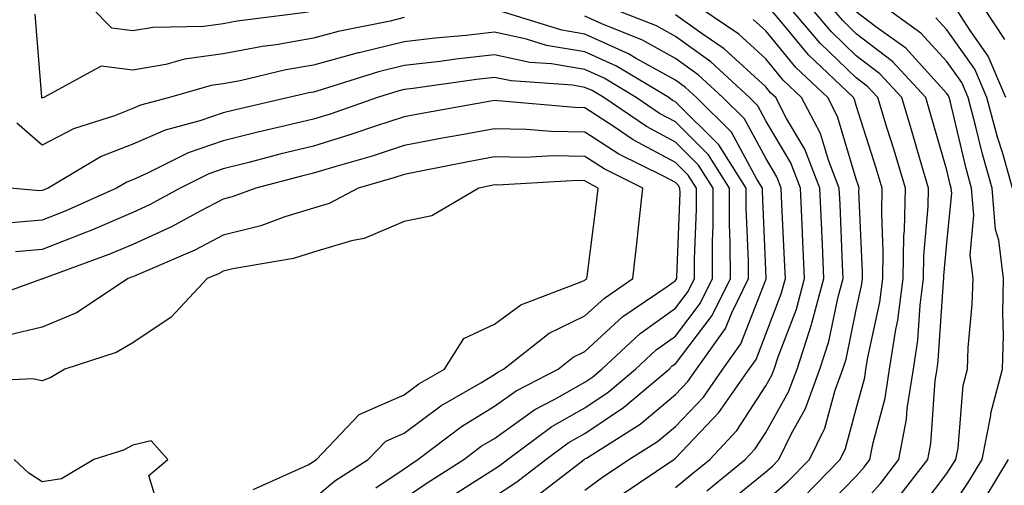
# Model space of a CAD drawing. Units: inches. Extents: x 1042403 to 1043838, y 7226618 to 7229258.
# Drawn here: x 1043016 to 1043124, y 7226899 to 7226951 of the extents above; entities that cross this region are included whole.
import ezdxf

# ---------------------------------------------------------------- set-up
doc = ezdxf.new("R2010")
doc.units = ezdxf.units.IN
doc.header["$MEASUREMENT"] = 0
doc.layers.add('Contour_10427226', color=7, linetype='Continuous', true_color=0xed8da4)

msp = doc.modelspace()

# ---------------------------------------------------------------- linework, layer by layer
at = {"layer": 'Contour_10427226'}
for points in [[(1043047.48, 7226951.35, 2839), (1043039.59, 7226950.38, 2839), (1043038.05, 7226950.08, 2839), (1043035.92, 7226949.79, 2839), (1043030.3, 7226949.67, 2839), (1043028.05, 7226949.28, 2839), (1043025.73, 7226949.6, 2839), (1043023.46, 7226951.92, 2839)], [(1043078.05, 7226898.54, 2840), (1043080, 7226899.97, 2840), (1043082.91, 7226901.92, 2840), (1043086.06, 7226903.91, 2840), (1043088.05, 7226905.57, 2840), (1043091.16, 7226908.81, 2840), (1043093.3, 7226911.92, 2840), (1043095.28, 7226914.69, 2840), (1043098.05, 7226921.78, 2840), (1043098.09, 7226921.88, 2840), (1043098.09, 7226921.96, 2840), (1043098.05, 7226922.88, 2840), (1043097.68, 7226931.55, 2840), (1043097.68, 7226931.92, 2840), (1043097.05, 7226932.92, 2840), (1043094.24, 7226938.11, 2840), (1043090.37, 7226941.92, 2840), (1043089.16, 7226943.03, 2840), (1043088.05, 7226943.83, 2840), (1043083.73, 7226946.24, 2840), (1043082.87, 7226946.74, 2840), (1043078.05, 7226948.93, 2840), (1043075.49, 7226949.36, 2840), (1043068.44, 7226951.53, 2840)], [(1043088.05, 7226898.83, 2838), (1043089.75, 7226900.22, 2838), (1043091.84, 7226901.92, 2838), (1043094.85, 7226905.12, 2838), (1043098.05, 7226910.05, 2838), (1043098.71, 7226911.26, 2838), (1043098.97, 7226911.92, 2838), (1043099.4, 7226913.27, 2838), (1043101.43, 7226918.54, 2838), (1043102.33, 7226921.92, 2838), (1043102.15, 7226926.02, 2838), (1043102.07, 7226927.9, 2838), (1043101.9, 7226931.92, 2838), (1043100.82, 7226934.69, 2838), (1043098.05, 7226939.36, 2838), (1043097.15, 7226941.02, 2838), (1043096.23, 7226941.92, 2838), (1043091.98, 7226945.85, 2838), (1043088.05, 7226948.66, 2838), (1043085.96, 7226949.83, 2838), (1043080.67, 7226951.92, 2838)], [(1043093.28, 7226896.69, 2836), (1043098.05, 7226900.57, 2836), (1043098.77, 7226901.2, 2836), (1043099.5, 7226901.92, 2836), (1043100.86, 7226904.73, 2836), (1043102.42, 7226907.55, 2836), (1043104.03, 7226911.92, 2836), (1043105.02, 7226914.95, 2836), (1043106.04, 7226919.91, 2836), (1043106.59, 7226921.92, 2836), (1043106.51, 7226923.46, 2836), (1043106.25, 7226930.12, 2836), (1043106.17, 7226931.92, 2836), (1043104.96, 7226935.01, 2836), (1043104.09, 7226937.96, 2836), (1043102.01, 7226941.92, 2836), (1043099.98, 7226943.85, 2836), (1043098.05, 7226946.2, 2836), (1043095.06, 7226948.93, 2836), (1043090.65, 7226951.92, 2836)], [(1043102.21, 7226897.76, 2834), (1043106.25, 7226901.92, 2834), (1043106.84, 7226903.13, 2834), (1043108.05, 7226907.53, 2834), (1043108.99, 7226910.98, 2834), (1043109.12, 7226911.92, 2834), (1043109.32, 7226913.19, 2834), (1043110.65, 7226919.32, 2834), (1043110.98, 7226921.92, 2834), (1043111.04, 7226924.91, 2834), (1043110.86, 7226929.11, 2834), (1043110.92, 7226931.92, 2834), (1043110.26, 7226934.13, 2834), (1043108.05, 7226941.06, 2834), (1043107.85, 7226941.72, 2834), (1043107.74, 7226941.92, 2834), (1043102.78, 7226946.65, 2834), (1043100.16, 7226949.81, 2834), (1043098.38, 7226951.92, 2834)], [(1043104.01, 7226895.96, 2833), (1043108.05, 7226900.1, 2833), (1043108.91, 7226901.06, 2833), (1043109.55, 7226901.92, 2833), (1043109.91, 7226903.78, 2833), (1043111.25, 7226908.72, 2833), (1043111.74, 7226911.92, 2833), (1043112.41, 7226916.28, 2833), (1043112.64, 7226917.33, 2833), (1043113.25, 7226921.92, 2833), (1043113.32, 7226926.65, 2833), (1043113.38, 7226927.25, 2833), (1043113.48, 7226931.92, 2833), (1043112.23, 7226936.1, 2833), (1043111.47, 7226938.5, 2833), (1043110.43, 7226941.92, 2833), (1043109.28, 7226943.15, 2833), (1043108.05, 7226944.11, 2833), (1043104.05, 7226947.92, 2833), (1043100.67, 7226951.92, 2833)], [(1043108.05, 7226896.28, 2832), (1043110.71, 7226899.26, 2832), (1043112.76, 7226901.92, 2832), (1043113.6, 7226906.37, 2832), (1043113.69, 7226907.56, 2832), (1043114.36, 7226911.92, 2832), (1043114.85, 7226915.12, 2832), (1043115.1, 7226918.97, 2832), (1043115.49, 7226921.92, 2832), (1043115.53, 7226924.44, 2832), (1043116, 7226929.87, 2832), (1043116.04, 7226931.92, 2832), (1043115.2, 7226934.77, 2832), (1043114.24, 7226938.11, 2832), (1043113.07, 7226941.92, 2832), (1043110.67, 7226944.54, 2832), (1043108.05, 7226946.53, 2832), (1043105.3, 7226949.17, 2832), (1043102.97, 7226951.92, 2832)], [(1043112.5, 7226897.47, 2831), (1043115.96, 7226901.92, 2831), (1043116.29, 7226903.68, 2831), (1043116.78, 7226910.65, 2831), (1043116.98, 7226911.92, 2831), (1043117.11, 7226912.86, 2831), (1043117.68, 7226921.55, 2831), (1043117.74, 7226921.92, 2831), (1043117.74, 7226922.23, 2831), (1043118.05, 7226925.85, 2831), (1043118.6, 7226931.37, 2831), (1043118.54, 7226931.92, 2831), (1043118.44, 7226932.31, 2831), (1043118.05, 7226933.91, 2831), (1043116.27, 7226940.14, 2831), (1043115.73, 7226941.92, 2831), (1043112.05, 7226945.92, 2831), (1043108.05, 7226948.97, 2831), (1043106.55, 7226950.42, 2831), (1043105.28, 7226951.92, 2831)], [(1043114.42, 7226895.55, 2830), (1043118.05, 7226900.36, 2830), (1043118.67, 7226901.3, 2830), (1043119.07, 7226901.92, 2830), (1043119.3, 7226903.17, 2830), (1043119.87, 7226910.1, 2830), (1043120.34, 7226911.92, 2830), (1043120.41, 7226914.28, 2830), (1043120.88, 7226919.09, 2830), (1043120.96, 7226921.92, 2830), (1043120.63, 7226924.5, 2830), (1043121.06, 7226928.91, 2830), (1043120.8, 7226931.92, 2830), (1043120.2, 7226934.07, 2830), (1043118.42, 7226941.55, 2830), (1043118.32, 7226941.92, 2830), (1043118.25, 7226942.12, 2830), (1043118.05, 7226942.37, 2830), (1043113.52, 7226947.39, 2830), (1043110.22, 7226949.75, 2830), (1043108.05, 7226951.41, 2830)], [(1043118.05, 7226895.85, 2829), (1043120.49, 7226899.48, 2829), (1043121.96, 7226901.92, 2829), (1043122.91, 7226906.78, 2829), (1043122.93, 7226907.04, 2829), (1043124.22, 7226911.92, 2829), (1043124.34, 7226915.63, 2829), (1043124.24, 7226918.11, 2829), (1043124.34, 7226921.92, 2829), (1043123.81, 7226926.16, 2829), (1043123.46, 7226927.33, 2829), (1043123.07, 7226931.92, 2829), (1043121.96, 7226935.83, 2829), (1043121.27, 7226938.7, 2829), (1043120.41, 7226941.92, 2829), (1043119.71, 7226943.58, 2829), (1043118.05, 7226945.9, 2829), (1043115.18, 7226949.05, 2829), (1043111.21, 7226951.92, 2829)], [(1043124.59, 7226941.92, 2827), (1043122.64, 7226946.51, 2827), (1043120.63, 7226949.34, 2827), (1043118.97, 7226951.92, 2827)], [(1043124.46, 7226948.33, 2826), (1043122.13, 7226951.92, 2826)], [(1043058.05, 7226950.75, 2840), (1043056.51, 7226950.38, 2840), (1043050.75, 7226949.22, 2840), (1043048.05, 7226948.48, 2840), (1043043.89, 7226947.76, 2840), (1043042.39, 7226947.58, 2840), (1043038.05, 7226946.74, 2840), (1043033.79, 7226946.18, 2840), (1043031.7, 7226945.57, 2840), (1043028.05, 7226944.93, 2840), (1043024.57, 7226945.4, 2840), (1043018.21, 7226941.92, 2840), (1043018.09, 7226941.88, 2840), (1043018.05, 7226941.86, 2840), (1043018.01, 7226941.88, 2840), (1043018.01, 7226941.96, 2840), (1043017.25, 7226951.12, 2840)], [(1043082, 7226897.97, 2839), (1043087.87, 7226901.92, 2839), (1043087.97, 7226902, 2839), (1043088.05, 7226902.06, 2839), (1043092.85, 7226907.12, 2839), (1043096.19, 7226911.92, 2839), (1043096.98, 7226912.99, 2839), (1043098.05, 7226915.77, 2839), (1043099.75, 7226920.22, 2839), (1043100.22, 7226921.92, 2839), (1043100.12, 7226923.99, 2839), (1043099.83, 7226930.14, 2839), (1043099.75, 7226931.92, 2839), (1043099.28, 7226933.15, 2839), (1043098.05, 7226935.22, 2839), (1043095.69, 7226939.56, 2839), (1043093.3, 7226941.92, 2839), (1043090.57, 7226944.44, 2839), (1043088.05, 7226946.24, 2839), (1043084.4, 7226948.27, 2839), (1043079.91, 7226950.06, 2839), (1043078.05, 7226950.9, 2839)], [(1043091.51, 7226898.46, 2837), (1043095.78, 7226901.92, 2837), (1043096.88, 7226903.09, 2837), (1043098.05, 7226904.89, 2837), (1043100.57, 7226909.4, 2837), (1043101.51, 7226911.92, 2837), (1043103.11, 7226916.86, 2837), (1043103.13, 7226917, 2837), (1043104.46, 7226921.92, 2837), (1043104.3, 7226925.67, 2837), (1043104.2, 7226928.07, 2837), (1043104.03, 7226931.92, 2837), (1043102.35, 7226936.22, 2837), (1043100.35, 7226939.62, 2837), (1043099.14, 7226941.92, 2837), (1043098.58, 7226942.45, 2837), (1043098.05, 7226943.11, 2837), (1043093.44, 7226947.31, 2837), (1043091, 7226948.97, 2837), (1043088.05, 7226951.08, 2837)], [(1043098.05, 7226897.37, 2835), (1043100.49, 7226899.48, 2835), (1043102.87, 7226901.92, 2835), (1043104.57, 7226905.4, 2835), (1043105.71, 7226909.58, 2835), (1043106.57, 7226911.92, 2835), (1043106.94, 7226913.03, 2835), (1043108.05, 7226918.48, 2835), (1043108.66, 7226921.31, 2835), (1043108.73, 7226921.92, 2835), (1043108.75, 7226922.62, 2835), (1043108.34, 7226931.63, 2835), (1043108.36, 7226931.92, 2835), (1043108.28, 7226932.15, 2835), (1043108.05, 7226932.9, 2835), (1043105.96, 7226939.83, 2835), (1043104.89, 7226941.92, 2835), (1043101.37, 7226945.24, 2835), (1043098.05, 7226949.28, 2835), (1043096.66, 7226950.53, 2835)], [(1043125.34, 7226931.92, 2828), (1043124.24, 7226935.73, 2828), (1043123.67, 7226937.55, 2828), (1043122.5, 7226941.92, 2828), (1043121.17, 7226945.05, 2828), (1043118.05, 7226949.42, 2828), (1043116.86, 7226950.73, 2828)], [(1043072.35, 7226897.62, 2841), (1043077.97, 7226901.92, 2841), (1043078.01, 7226901.96, 2841), (1043078.05, 7226901.98, 2841), (1043078.21, 7226902.08, 2841), (1043084.14, 7226905.83, 2841), (1043088.05, 7226909.09, 2841), (1043089.44, 7226910.53, 2841), (1043090.39, 7226911.92, 2841), (1043093.58, 7226916.39, 2841), (1043094.28, 7226918.15, 2841), (1043096.12, 7226921.92, 2841), (1043096.12, 7226923.85, 2841), (1043095.86, 7226929.73, 2841), (1043095.86, 7226931.92, 2841), (1043092.84, 7226936.71, 2841), (1043088.05, 7226941.45, 2841), (1043087.74, 7226941.61, 2841), (1043087.31, 7226941.92, 2841), (1043081.53, 7226945.4, 2841), (1043078.05, 7226946.98, 2841), (1043073.81, 7226947.68, 2841), (1043071.6, 7226948.37, 2841), (1043068.05, 7226949.13, 2841), (1043064.91, 7226948.78, 2841), (1043061.47, 7226948.5, 2841), (1043058.05, 7226948.09, 2841), (1043053.09, 7226946.88, 2841), (1043052.99, 7226946.86, 2841), (1043048.05, 7226945.49, 2841), (1043044.98, 7226944.99, 2841), (1043039.91, 7226943.78, 2841), (1043038.05, 7226943.42, 2841), (1043036.72, 7226943.25, 2841), (1043032.11, 7226941.92, 2841), (1043028.89, 7226941.08, 2841), (1043028.05, 7226940.71, 2841), (1043026.02, 7226939.89, 2841), (1043021.49, 7226938.48, 2841), (1043018.05, 7226936.67, 2841), (1043015.22, 7226939.09, 2841)], [(1043068.05, 7226897.84, 2842), (1043070.51, 7226899.46, 2842), (1043073.71, 7226901.92, 2842), (1043076.21, 7226903.76, 2842), (1043078.05, 7226904.81, 2842), (1043082.31, 7226907.66, 2842), (1043087.35, 7226911.92, 2842), (1043087.7, 7226912.27, 2842), (1043088.05, 7226912.51, 2842), (1043092.13, 7226917.84, 2842), (1043094.14, 7226921.92, 2842), (1043094.12, 7226925.85, 2842), (1043094.05, 7226927.92, 2842), (1043094.03, 7226931.92, 2842), (1043091.72, 7226935.59, 2842), (1043088.05, 7226939.22, 2842), (1043086.29, 7226940.16, 2842), (1043083.71, 7226941.92, 2842), (1043080.18, 7226944.05, 2842), (1043078.05, 7226945.01, 2842), (1043074.34, 7226945.63, 2842), (1043071.94, 7226945.81, 2842), (1043068.05, 7226946.63, 2842), (1043063.79, 7226946.18, 2842), (1043062.05, 7226945.92, 2842), (1043058.05, 7226945.46, 2842), (1043055.22, 7226944.75, 2842), (1043048.89, 7226942.76, 2842), (1043048.05, 7226942.53, 2842), (1043047.52, 7226942.45, 2842), (1043045.32, 7226941.92, 2842), (1043039.4, 7226940.57, 2842), (1043038.05, 7226940.22, 2842), (1043035.47, 7226939.34, 2842), (1043031.64, 7226938.33, 2842), (1043028.05, 7226936.76, 2842), (1043024.57, 7226935.4, 2842), (1043018.69, 7226931.92, 2842), (1043018.25, 7226931.72, 2842), (1043018.05, 7226931.65, 2842), (1043017.74, 7226931.61, 2842), (1043014.51, 7226931.92, 2842)], [(1043062.56, 7226897.41, 2843), (1043065.22, 7226899.09, 2843), (1043068.05, 7226900.9, 2843), (1043068.66, 7226901.31, 2843), (1043069.48, 7226901.92, 2843), (1043074.4, 7226905.57, 2843), (1043078.05, 7226907.64, 2843), (1043080.61, 7226909.36, 2843), (1043083.64, 7226911.92, 2843), (1043085.92, 7226914.05, 2843), (1043088.05, 7226915.57, 2843), (1043090.8, 7226919.17, 2843), (1043092.15, 7226921.92, 2843), (1043092.15, 7226926.02, 2843), (1043092.21, 7226927.76, 2843), (1043092.21, 7226931.92, 2843), (1043090.59, 7226934.46, 2843), (1043088.05, 7226937, 2843), (1043084.85, 7226938.72, 2843), (1043080.12, 7226941.92, 2843), (1043078.83, 7226942.7, 2843), (1043078.05, 7226943.05, 2843), (1043076.68, 7226943.29, 2843), (1043069.89, 7226943.76, 2843), (1043068.05, 7226944.15, 2843), (1043066.04, 7226943.93, 2843), (1043059.05, 7226942.92, 2843), (1043058.05, 7226942.8, 2843), (1043057.35, 7226942.62, 2843), (1043055.1, 7226941.92, 2843), (1043049.87, 7226940.1, 2843), (1043048.05, 7226939.54, 2843), (1043044.92, 7226938.8, 2843), (1043041.88, 7226938.09, 2843), (1043038.05, 7226937.13, 2843), (1043034.16, 7226935.81, 2843), (1043029.69, 7226933.56, 2843), (1043028.05, 7226932.84, 2843), (1043027.39, 7226932.58, 2843), (1043026.27, 7226931.92, 2843), (1043020.59, 7226929.38, 2843), (1043018.05, 7226928.38, 2843), (1043014.16, 7226928.03, 2843)], [(1043058.05, 7226897.6, 2844), (1043060.61, 7226899.36, 2844), (1043064.67, 7226901.92, 2844), (1043066.59, 7226903.38, 2844), (1043068.05, 7226904.26, 2844), (1043072.52, 7226907.45, 2844), (1043074.71, 7226908.58, 2844), (1043078.05, 7226910.47, 2844), (1043078.91, 7226911.06, 2844), (1043079.92, 7226911.92, 2844), (1043084.14, 7226915.83, 2844), (1043088.05, 7226918.64, 2844), (1043089.48, 7226920.49, 2844), (1043090.18, 7226921.92, 2844), (1043090.18, 7226924.05, 2844), (1043090.37, 7226929.6, 2844), (1043090.37, 7226931.92, 2844), (1043089.48, 7226933.35, 2844), (1043088.05, 7226934.75, 2844), (1043083.38, 7226937.25, 2844), (1043081.27, 7226938.7, 2844), (1043078.05, 7226940.79, 2844), (1043076.94, 7226940.81, 2844), (1043068.4, 7226941.57, 2844), (1043068.05, 7226941.59, 2844), (1043067.64, 7226941.51, 2844), (1043059.83, 7226940.14, 2844), (1043058.05, 7226939.79, 2844), (1043054.89, 7226938.76, 2844), (1043052.15, 7226937.82, 2844), (1043048.05, 7226936.55, 2844), (1043044.32, 7226935.65, 2844), (1043040.88, 7226934.75, 2844), (1043038.05, 7226934.05, 2844), (1043036.47, 7226933.5, 2844), (1043033.3, 7226931.92, 2844), (1043029.91, 7226930.06, 2844), (1043028.05, 7226929.21, 2844), (1043023.34, 7226927.21, 2844), (1043022.93, 7226927.04, 2844), (1043018.05, 7226925.14, 2844), (1043015.1, 7226924.87, 2844)], [(1043054.92, 7226898.8, 2845), (1043058.05, 7226900.9, 2845), (1043058.66, 7226901.31, 2845), (1043059.59, 7226901.92, 2845), (1043064.4, 7226905.57, 2845), (1043068.05, 7226907.8, 2845), (1043070.45, 7226909.52, 2845), (1043075.08, 7226911.92, 2845), (1043076.74, 7226913.23, 2845), (1043078.05, 7226913.87, 2845), (1043082.25, 7226917.72, 2845), (1043087.25, 7226921.12, 2845), (1043088.05, 7226921.69, 2845), (1043088.15, 7226921.82, 2845), (1043088.21, 7226921.92, 2845), (1043088.21, 7226922.08, 2845), (1043088.56, 7226931.41, 2845), (1043088.54, 7226931.92, 2845), (1043088.36, 7226932.23, 2845), (1043088.05, 7226932.53, 2845), (1043086.74, 7226933.23, 2845), (1043081.8, 7226935.67, 2845), (1043078.05, 7226938.09, 2845), (1043074.3, 7226938.17, 2845), (1043071.57, 7226938.4, 2845), (1043068.05, 7226938.48, 2845), (1043063.81, 7226937.68, 2845), (1043062.5, 7226937.47, 2845), (1043058.05, 7226936.61, 2845), (1043054.51, 7226935.46, 2845), (1043050.41, 7226934.28, 2845), (1043048.05, 7226933.56, 2845), (1043046.72, 7226933.25, 2845), (1043041.66, 7226931.92, 2845), (1043039.03, 7226930.94, 2845), (1043038.05, 7226930.69, 2845), (1043035.49, 7226929.36, 2845), (1043032.33, 7226927.64, 2845), (1043028.05, 7226925.67, 2845), (1043025.41, 7226924.56, 2845), (1043018.17, 7226921.92, 2845), (1043018.05, 7226921.86, 2845), (1043017.97, 7226921.84, 2845), (1043010.73, 7226919.24, 2845)], [(1043048.05, 7226897.58, 2846), (1043050.41, 7226899.56, 2846), (1043054.09, 7226901.92, 2846), (1043056.02, 7226903.95, 2846), (1043058.05, 7226904.85, 2846), (1043062.13, 7226907.84, 2846), (1043066.53, 7226910.4, 2846), (1043068.05, 7226911.33, 2846), (1043068.4, 7226911.57, 2846), (1043069.05, 7226911.92, 2846), (1043074.09, 7226915.88, 2846), (1043078.05, 7226917.8, 2846), (1043080.2, 7226919.77, 2846), (1043083.34, 7226921.92, 2846), (1043083.83, 7226926.14, 2846), (1043084.01, 7226927.88, 2846), (1043084.46, 7226931.92, 2846), (1043080.16, 7226934.03, 2846), (1043078.05, 7226935.42, 2846), (1043074.5, 7226935.47, 2846), (1043071.43, 7226935.3, 2846), (1043068.05, 7226935.38, 2846), (1043065.14, 7226934.83, 2846), (1043059.91, 7226933.78, 2846), (1043058.05, 7226933.4, 2846), (1043056.92, 7226933.05, 2846), (1043052.97, 7226931.92, 2846), (1043049.75, 7226930.22, 2846), (1043048.05, 7226929.71, 2846), (1043044.87, 7226928.74, 2846), (1043042.23, 7226927.74, 2846), (1043038.05, 7226926.71, 2846), (1043034.91, 7226925.06, 2846), (1043028.4, 7226922.27, 2846), (1043028.05, 7226922.12, 2846), (1043027.91, 7226922.06, 2846), (1043027.54, 7226921.92, 2846), (1043021.84, 7226918.13, 2846), (1043018.05, 7226916.55, 2846), (1043014.3, 7226915.67, 2846)], [(1043041.35, 7226898.62, 2847), (1043047.46, 7226901.33, 2847), (1043048.05, 7226901.69, 2847), (1043048.17, 7226901.8, 2847), (1043048.38, 7226901.92, 2847), (1043053.09, 7226906.88, 2847), (1043058.05, 7226909.07, 2847), (1043059.69, 7226910.28, 2847), (1043062.52, 7226911.92, 2847), (1043064.67, 7226915.3, 2847), (1043068.05, 7226916.88, 2847), (1043070.96, 7226919.01, 2847), (1043077.72, 7226921.59, 2847), (1043078.05, 7226921.74, 2847), (1043078.13, 7226921.84, 2847), (1043078.26, 7226921.92, 2847), (1043078.28, 7226922.15, 2847), (1043079.38, 7226930.59, 2847), (1043079.51, 7226931.92, 2847), (1043078.54, 7226932.41, 2847), (1043078.05, 7226932.72, 2847), (1043077.23, 7226932.74, 2847), (1043068.38, 7226932.25, 2847), (1043068.05, 7226932.27, 2847), (1043067.76, 7226932.21, 2847), (1043066.31, 7226931.92, 2847), (1043061.12, 7226928.85, 2847), (1043058.05, 7226928.23, 2847), (1043053.62, 7226926.35, 2847), (1043052.23, 7226926.1, 2847), (1043048.05, 7226924.83, 2847), (1043045.82, 7226924.15, 2847), (1043039.12, 7226922.99, 2847), (1043038.05, 7226922.72, 2847), (1043037.52, 7226922.45, 2847), (1043036.29, 7226921.92, 2847), (1043032.31, 7226917.66, 2847), (1043028.05, 7226914.81, 2847), (1043026.23, 7226913.74, 2847), (1043020.53, 7226911.92, 2847), (1043018.99, 7226910.98, 2847), (1043018.05, 7226910.61, 2847), (1043016.98, 7226910.85, 2847), (1043009.5, 7226910.47, 2847)], [(1043031.33, 7226895.2, 2848), (1043029.83, 7226900.14, 2848), (1043031.92, 7226901.92, 2848), (1043030.1, 7226903.97, 2848), (1043028.05, 7226903.52, 2848), (1043027.01, 7226902.96, 2848), (1043023.73, 7226901.92, 2848), (1043020.18, 7226899.79, 2848), (1043018.05, 7226899.44, 2848), (1043016.55, 7226900.42, 2848), (1043014.94, 7226901.92, 2848)], [(1043122.31, 7226897.66, 2828), (1043124.87, 7226901.92, 2828)]]:
    msp.add_polyline3d(points, dxfattribs=at)

doc.saveas('drawing.dxf')
